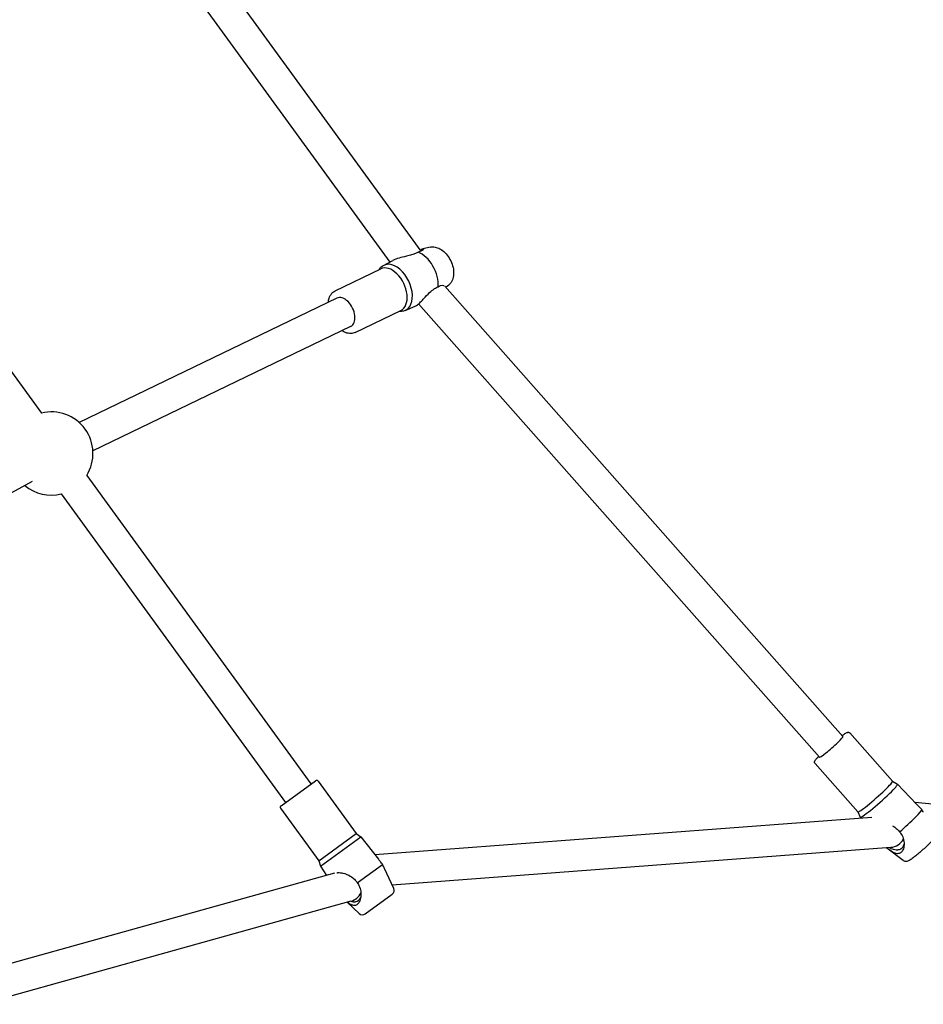
# Model space of a CAD drawing. Units: centimetres. Extents: x -283 to 2667, y -1685 to 2415.
# Drawn here: x 1878 to 1927, y 720 to 773 of the extents above; entities that cross this region are included whole.
import ezdxf

# ---------------------------------------------------------------- set-up
doc = ezdxf.new("R2010")
doc.units = ezdxf.units.CM
doc.header["$MEASUREMENT"] = 0
doc.layers.add('InterSystem-drawing', color=7, linetype='Continuous')
doc.layers.add('Widoczne (ISO)', color=7, linetype='Continuous')

msp = doc.modelspace()

# ---------------------------------------------------------------- linework, layer by layer
at = {"layer": 'InterSystem-drawing', "linetype": 'Continuous'}
for points, knots in [([(1900.3741, 761.1549), (1900.4541, 761.1712), (1900.5365, 761.1713), (1900.6163, 761.1581), (1900.7091, 761.1428), (1900.7986, 761.1101), (1900.883, 761.0646), (1900.9799, 761.0123), (1901.0702, 760.9432), (1901.1526, 760.8619), (1901.2376, 760.7779), (1901.3141, 760.6807), (1901.3795, 760.5751), (1901.4444, 760.4701), (1901.4984, 760.3569), (1901.5389, 760.2404), (1901.5794, 760.124), (1901.6066, 760.0043), (1901.6181, 759.8862), (1901.6297, 759.7674), (1901.6256, 759.6501), (1901.6029, 759.539), (1901.581, 759.4323), (1901.5417, 759.3307), (1901.4814, 759.242), (1901.4479, 759.1927), (1901.4078, 759.1475), (1901.3618, 759.1089)], [0, 0, 0, 0, 1, 1, 1, 2, 2, 2, 3, 3, 3, 4, 4, 4, 5, 5, 5, 6, 6, 6, 7, 7, 7, 8, 8, 8, 9, 9, 9, 9]), ([(1899.7106, 760.8863), (1899.6667, 760.8594), (1899.6187, 760.8345), (1899.5648, 760.811), (1899.4998, 760.7825), (1899.4281, 760.757), (1899.3531, 760.7343), (1899.2676, 760.7083), (1899.1755, 760.6854), (1899.0838, 760.6638), (1898.9231, 760.626), (1898.7838, 760.5954), (1898.6751, 760.5658), (1898.5397, 760.5289), (1898.4534, 760.4958), (1898.4013, 760.4725), (1898.3785, 760.4623), (1898.3572, 760.4518), (1898.3374, 760.441)], [0, 0, 0, 0, 1, 1, 1, 2, 2, 2, 3, 3, 3, 4, 4, 4, 5, 5, 5, 6, 6, 6, 6]), ([(1899.8063, 760.9824), (1899.8321, 761.0021), (1899.8558, 761.0187), (1899.8771, 761.032), (1899.906, 761.0501), (1899.9493, 761.0728), (1899.9748, 761.0719), (1899.9945, 761.0713), (1899.9985, 761.0572), (1899.9897, 761.039), (1899.9803, 761.0195), (1899.9531, 760.9853), (1899.8797, 760.9475), (1899.8572, 760.9359), (1899.8312, 760.9247), (1899.8025, 760.9143), (1899.7755, 760.9044), (1899.7461, 760.8954), (1899.7136, 760.8871)], [0, 0, 0, 0, 1, 1, 1, 2, 2, 2, 3, 3, 3, 4, 4, 4, 5, 5, 5, 6, 6, 6, 6]), ([(1899.5487, 757.9635), (1899.5702, 757.9726), (1899.5953, 757.9869), (1899.6236, 758.0066), (1899.6506, 758.0253), (1899.6801, 758.0486), (1899.7116, 758.0758), (1899.7641, 758.1212), (1899.8212, 758.177), (1899.8806, 758.2382), (1899.9519, 758.3117), (1900.0209, 758.3866), (1900.0804, 758.4503), (1900.1933, 758.5711), (1900.299, 758.679), (1900.3925, 758.7608), (1900.4775, 758.8352), (1900.5463, 758.8832), (1900.5974, 758.9149), (1900.6297, 758.935), (1900.6622, 758.9532), (1900.6945, 758.9689), (1900.7249, 758.9837), (1900.7553, 758.9964), (1900.785, 759.0069)], [0, 0, 0, 0, 1, 1, 1, 2, 2, 2, 3, 3, 3, 4, 4, 4, 5, 5, 5, 6, 6, 6, 7, 7, 7, 8, 8, 8, 8]), ([(1900.7874, 759.0086), (1900.8141, 759.027), (1900.8622, 759.0574), (1900.9185, 759.077), (1900.981, 759.0987), (1901.0324, 759.1002), (1901.0727, 759.0906), (1901.0837, 759.088), (1901.0935, 759.0846), (1901.1021, 759.0807)], [0, 0, 0, 0, 1, 1, 1, 2, 2, 2, 3, 3, 3, 3]), ([(1894.848, 758.1696), (1894.8552, 758.25), (1894.8704, 758.3266), (1894.8937, 758.3976), (1894.9265, 758.4979), (1894.9757, 758.5872), (1895.0404, 758.6591), (1895.0901, 758.7143), (1895.1489, 758.7591), (1895.2143, 758.7906)], [0, 0, 0, 0, 1, 1, 1, 2, 2, 2, 3, 3, 3, 3]), ([(1896.3012, 756.5393), (1896.2262, 756.5031), (1896.1429, 756.4845), (1896.0572, 756.4838), (1895.9666, 756.483), (1895.8733, 756.5018), (1895.7814, 756.5374), (1895.7156, 756.5629), (1895.6504, 756.597), (1895.587, 756.6387)], [0, 0, 0, 0, 1, 1, 1, 2, 2, 2, 3, 3, 3, 3]), ([(1922.6236, 734.7487), (1922.6451, 734.7648), (1922.6656, 734.7798), (1922.6851, 734.7939), (1922.7505, 734.8408), (1922.8034, 734.8758), (1922.8468, 734.8991), (1922.8671, 734.91), (1922.8846, 734.9186), (1922.9074, 734.925), (1922.9188, 734.9282), (1922.9317, 734.9314), (1922.9517, 734.9305), (1922.9588, 734.9301), (1922.967, 734.9292), (1922.9761, 734.9267), (1922.9895, 734.9231), (1923.0054, 734.9159), (1923.0194, 734.9035), (1923.0228, 734.9006), (1923.0262, 734.8967), (1923.0292, 734.8933)], [0, 0, 0, 0, 1, 1, 1, 2, 2, 2, 3, 3, 3, 4, 4, 4, 5, 5, 5, 6, 6, 6, 7, 7, 7, 7]), ([(1921.1555, 733.2387), (1921.1458, 733.2497), (1921.1386, 733.2628), (1921.1345, 733.2749), (1921.1299, 733.2884), (1921.1285, 733.3005), (1921.1285, 733.3106), (1921.1285, 733.3245), (1921.1306, 733.3349), (1921.1329, 733.3436), (1921.1378, 733.3615), (1921.1439, 733.3734), (1921.1506, 733.3852), (1921.1711, 733.422), (1921.2, 733.4579), (1921.2411, 733.5052), (1921.2713, 733.54), (1921.3077, 733.5794), (1921.3496, 733.6231)], [0, 0, 0, 0, 1, 1, 1, 2, 2, 2, 3, 3, 3, 4, 4, 4, 5, 5, 5, 6, 6, 6, 6]), ([(1926.9248, 730.748), (1926.8783, 730.7964), (1926.832, 730.8449), (1926.7845, 730.8949), (1926.7388, 730.9429), (1926.6932, 730.9912), (1926.6483, 731.0381)], [0, 0, 0, 0, 1, 1, 1, 2, 2, 2, 2]), ([(1927.008, 730.6059), (1927.0047, 730.6115), (1927.0014, 730.6172), (1926.9981, 730.6229), (1926.9748, 730.6627), (1926.9512, 730.7029), (1926.927, 730.7443)], [0, 0, 0, 0, 1, 1, 1, 2, 2, 2, 2]), ([(1925.3457, 729.8649), (1925.4339, 729.8187), (1925.499, 729.7707), (1925.5461, 729.7316), (1925.58, 729.7035), (1925.6122, 729.6733), (1925.6424, 729.6413), (1925.6707, 729.6112), (1925.6973, 729.5793), (1925.7217, 729.5465)], [0, 0, 0, 0, 1, 1, 1, 2, 2, 2, 3, 3, 3, 3]), ([(1925.7245, 729.5434), (1925.7551, 729.5085), (1925.808, 729.4437), (1925.8566, 729.3513), (1925.9106, 729.2487), (1925.9414, 729.1465), (1925.9575, 729.0462), (1925.9808, 728.9011), (1925.9686, 728.7831), (1925.9488, 728.6968), (1925.9255, 728.595), (1925.888, 728.5277), (1925.8526, 728.4827), (1925.8187, 728.4395), (1925.7791, 728.4081), (1925.7338, 728.389), (1925.6966, 728.3734), (1925.6344, 728.3564), (1925.542, 728.3772), (1925.4706, 728.3932), (1925.3971, 728.428), (1925.3262, 728.4699), (1925.2503, 728.5148), (1925.1482, 728.5874), (1925.0211, 728.6849), (1925.0174, 728.6878), (1925.0138, 728.6907), (1925.01, 728.6936)], [0, 0, 0, 0, 1, 1, 1, 2, 2, 2, 3, 3, 3, 4, 4, 4, 5, 5, 5, 6, 6, 6, 7, 7, 7, 8, 8, 8, 9, 9, 9, 9]), ([(1927.6421, 729.5215), (1927.6562, 729.4974), (1927.6652, 729.4727), (1927.6703, 729.4506), (1927.6765, 729.4239), (1927.6775, 729.401), (1927.6767, 729.3821), (1927.6757, 729.3574), (1927.6719, 729.339), (1927.6679, 729.3239), (1927.6625, 729.3037), (1927.6567, 729.2894), (1927.6511, 729.2773), (1927.6415, 729.2562), (1927.6327, 729.2416), (1927.6239, 729.2281), (1927.5885, 729.1733), (1927.5498, 729.1302), (1927.4962, 729.0725), (1927.4452, 729.0176), (1927.3828, 728.9544), (1927.3115, 728.8853), (1927.2475, 728.8232), (1927.1765, 728.7565), (1927.102, 728.6886), (1927.0289, 728.6218), (1926.9526, 728.5539), (1926.8767, 728.4881), (1926.801, 728.4224), (1926.7259, 728.3589), (1926.6549, 728.3006), (1926.5831, 728.2417), (1926.5156, 728.1882), (1926.4553, 728.1424), (1926.3919, 728.0943), (1926.337, 728.055), (1926.2884, 728.0241), (1926.2582, 728.0049), (1926.232, 727.989), (1926.196, 727.9733), (1926.178, 727.9655), (1926.1584, 727.9568), (1926.1215, 727.9504), (1926.1011, 727.9469), (1926.0748, 727.9433), (1926.0353, 727.9494), (1926.0099, 727.9532), (1925.9784, 727.9618), (1925.9453, 727.9811), (1925.9364, 727.9862), (1925.9276, 727.9922), (1925.9188, 727.9989)], [0, 0, 0, 0, 1, 1, 1, 2, 2, 2, 3, 3, 3, 4, 4, 4, 5, 5, 5, 6, 6, 6, 7, 7, 7, 8, 8, 8, 9, 9, 9, 10, 10, 10, 11, 11, 11, 12, 12, 12, 13, 13, 13, 14, 14, 14, 15, 15, 15, 16, 16, 16, 17, 17, 17, 17]), ([(1925.1556, 728.7044), (1925.1906, 728.6847), (1925.226, 728.667), (1925.2615, 728.6517), (1925.3024, 728.6342), (1925.3433, 728.6199), (1925.3835, 728.6088)], [0, 0, 0, 0, 1, 1, 1, 2, 2, 2, 2]), ([(1925.8298, 728.6566), (1925.854, 728.6742), (1925.8754, 728.6944), (1925.8941, 728.7176), (1925.9166, 728.7453), (1925.9351, 728.777), (1925.9491, 728.8118), (1925.9498, 728.8136), (1925.9505, 728.8154), (1925.9512, 728.8172)], [0, 0, 0, 0, 1, 1, 1, 2, 2, 2, 3, 3, 3, 3]), ([(1925.3835, 728.6088), (1925.3885, 728.6074), (1925.3936, 728.6061), (1925.3986, 728.6048), (1925.4449, 728.5928), (1925.49, 728.5852), (1925.5338, 728.5824), (1925.5672, 728.5803), (1925.5996, 728.581), (1925.6305, 728.5842)], [0, 0, 0, 0, 1, 1, 1, 2, 2, 2, 3, 3, 3, 3]), ([(1925.6305, 728.5842), (1925.6403, 728.5852), (1925.65, 728.5865), (1925.6596, 728.5881), (1925.6791, 728.5912), (1925.698, 728.5955), (1925.7162, 728.601), (1925.7521, 728.6117), (1925.7852, 728.627), (1925.8149, 728.6463), (1925.82, 728.6496), (1925.8249, 728.6531), (1925.8298, 728.6566)], [0, 0, 0, 0, 1, 1, 1, 2, 2, 2, 3, 3, 3, 4, 4, 4, 4]), ([(1897.7855, 727.7809), (1897.7434, 727.834), (1897.7019, 727.8867), (1897.6596, 727.9407), (1897.6257, 727.9838), (1897.5921, 728.0268), (1897.559, 728.0688)], [0, 0, 0, 0, 1, 1, 1, 2, 2, 2, 2]), ([(1897.8843, 727.5689), (1897.8722, 727.595), (1897.8599, 727.6215), (1897.8475, 727.648), (1897.8276, 727.6905), (1897.8077, 727.7332), (1897.7873, 727.7769)], [0, 0, 0, 0, 1, 1, 1, 2, 2, 2, 2]), ([(1895.3081, 727.3368), (1895.3272, 727.339), (1895.3467, 727.3405), (1895.3667, 727.3413), (1895.46, 727.3451), (1895.5544, 727.3337), (1895.6352, 727.3169), (1895.7883, 727.2851), (1895.9278, 727.2259), (1896.0388, 727.1593), (1896.1398, 727.0986), (1896.2105, 727.0361), (1896.2594, 726.987), (1896.2903, 726.9559), (1896.3196, 726.9228), (1896.3465, 726.8882), (1896.3719, 726.8555), (1896.3953, 726.8213), (1896.4165, 726.7862)], [0, 0, 0, 0, 1, 1, 1, 2, 2, 2, 3, 3, 3, 4, 4, 4, 5, 5, 5, 6, 6, 6, 6]), ([(1896.419, 726.7828), (1896.4467, 726.7445), (1896.494, 726.6735), (1896.5349, 726.575), (1896.5803, 726.4656), (1896.6027, 726.3587), (1896.6109, 726.2547), (1896.6228, 726.1043), (1896.6021, 725.984), (1896.5766, 725.8962), (1896.5467, 725.7925), (1896.5059, 725.7247), (1896.4689, 725.6793), (1896.4336, 725.6358), (1896.3937, 725.6043), (1896.3495, 725.5855), (1896.3132, 725.5701), (1896.2535, 725.5535), (1896.1679, 725.576), (1896.1019, 725.5935), (1896.0351, 725.6303), (1895.9711, 725.6748), (1895.9442, 725.6936), (1895.9138, 725.7168), (1895.8798, 725.7446)], [0, 0, 0, 0, 1, 1, 1, 2, 2, 2, 3, 3, 3, 4, 4, 4, 5, 5, 5, 6, 6, 6, 7, 7, 7, 8, 8, 8, 8]), ([(1896.0673, 725.7968), (1896.1075, 725.7843), (1896.147, 725.7758), (1896.1856, 725.7716), (1896.2174, 725.7681), (1896.2484, 725.7676), (1896.2782, 725.7699)], [0, 0, 0, 0, 1, 1, 1, 2, 2, 2, 2]), ([(1896.2782, 725.7699), (1896.2877, 725.7706), (1896.2971, 725.7716), (1896.3063, 725.7729), (1896.3252, 725.7755), (1896.3435, 725.7793), (1896.3612, 725.7844), (1896.3962, 725.7944), (1896.4288, 725.8092), (1896.4584, 725.8284), (1896.4634, 725.8317), (1896.4684, 725.8351), (1896.4733, 725.8386)], [0, 0, 0, 0, 1, 1, 1, 2, 2, 2, 3, 3, 3, 4, 4, 4, 4]), ([(1896.4733, 725.8386), (1896.4975, 725.8562), (1896.5191, 725.8767), (1896.5384, 725.9003), (1896.5616, 725.9287), (1896.5812, 725.9613), (1896.5966, 725.9973), (1896.5974, 725.9991), (1896.5982, 726.001), (1896.5989, 726.0029)], [0, 0, 0, 0, 1, 1, 1, 2, 2, 2, 3, 3, 3, 3])]:
    msp.add_open_spline(points, degree=3, knots=knots, dxfattribs=at)
for points in [[(1899.7136, 760.8871), (1899.7146, 760.8871), (1899.7096, 760.8863), (1899.7106, 760.8863)], [(1900.785, 759.0069), (1900.786, 759.0069), (1900.7864, 759.0086), (1900.7874, 759.0086)], [(1926.927, 730.7443), (1926.9263, 730.7455), (1926.9256, 730.7467), (1926.9248, 730.748)], [(1925.7217, 729.5465), (1925.7226, 729.5455), (1925.7236, 729.5444), (1925.7245, 729.5434)], [(1925.9512, 728.8172), (1925.959, 728.8377), (1925.9653, 728.8592), (1925.97, 728.8816)], [(1897.7873, 727.7769), (1897.7867, 727.7782), (1897.7861, 727.7795), (1897.7855, 727.7809)], [(1896.4165, 726.7862), (1896.4173, 726.7851), (1896.4182, 726.7839), (1896.419, 726.7828)], [(1896.5989, 726.0029), (1896.5999, 726.0052), (1896.6008, 726.0075), (1896.6017, 726.0098)]]:
    msp.add_open_spline(points, degree=3, dxfattribs=at)
at = {"layer": 'Widoczne (ISO)', "linetype": 'Continuous'}
for p, q in [((1878.2928, 790.5932), (1899.8439, 760.9307)), ((1877.2198, 789.1779), (1898.1663, 760.3475)), ((1863.641, 773.7993), (1879.3443, 752.1855)), ((1900.3741, 761.1549), (1899.9601, 761.0704)), ((1897.8289, 760.1631), (1898.3374, 760.441)), ((1895.2143, 758.7906), (1897.684, 759.9829)), ((1897.5899, 759.9375), (1897.6734, 760.0355)), ((1922.6633, 734.7038), (1901.1516, 759.0515)), ((1901.3618, 759.1089), (1901.2119, 758.9831)), ((1895.3177, 758.3964), (1881.3877, 751.6717)), ((1899.0021, 757.7328), (1899.5487, 757.9635)), ((1921.3893, 733.5783), (1899.7304, 758.0924)), ((1896.3012, 756.5393), (1898.7709, 757.7315)), ((1898.6768, 757.6861), (1898.8055, 757.6905)), ((1896.0567, 756.8654), (1882.1267, 750.1407)), ((1878.8511, 748.4801), (1862.7498, 739.8058)), ((1881.7933, 748.8147), (1893.9115, 732.1355)), ((1880.418, 747.8155), (1892.5362, 731.1362)), ((1923.029, 734.894), (1925.3397, 732.2787)), ((1921.1555, 733.2387), (1923.4661, 730.6235)), ((1892.2935, 730.9599), (1894.1542, 732.3118)), ((1894.2939, 732.2897), (1896.3511, 729.4581)), ((1925.3388, 732.2797), (1925.6106, 732.1225)), ((1925.6124, 732.121), (1926.6483, 731.0381)), ((1892.2713, 730.8202), (1894.3286, 727.9886)), ((1975.1273, 726.4719), (1926.5626, 731.1277)), ((1897.3572, 728.3247), (1924.2281, 730.3397)), ((1923.4653, 730.6244), (1923.5878, 730.3354)), ((1923.5891, 730.3333), (1923.621, 730.2941)), ((1894.3286, 727.9886), (1896.3511, 729.4581)), ((1894.424, 727.6872), (1896.6084, 729.2742)), ((1896.3511, 729.4581), (1896.6084, 729.2742)), ((1896.6084, 729.2742), (1897.559, 728.0688)), ((1898.292, 726.69), (1925.2477, 728.7113)), ((1925.9187, 727.9988), (1925.0383, 728.6718)), ((1894.3286, 727.9886), (1894.424, 727.6872)), ((1894.424, 727.6872), (1894.7527, 727.1951)), ((1896.4165, 726.7862), (1897.7855, 727.7809)), ((1895.1902, 727.3171), (1875.1884, 721.7404)), ((1898.3863, 726.4869), (1897.8843, 727.5689)), ((1896.8398, 725.1161), (1898.3071, 726.1822)), ((1896.0711, 725.7979), (1876.0834, 720.225)), ((1896.5255, 725.135), (1895.8717, 725.7423))]:
    msp.add_line(p, q, dxfattribs=at)
for centre, radius, start, end in [((1879.8811, 750.0005), 2.25, 328.1961, 103.8039), ((1879.8811, 750.0005), 2.25, 230.5088, 283.8039), ((1894.213, 732.2309), 0.1, 36, 126), ((1892.3523, 730.879), 0.1, 126, 216), ((1925.1841, 729.559), 0.85, 274.28846, 331.80989), ((1895.8428, 726.6166), 0.85, 285.57915, 334.66697), ((1898.1615, 726.3826), 0.2478, 306, 24.88696), ((1896.6941, 725.3165), 0.2478, 227.11304, 306)]:
    msp.add_arc(centre, radius, start, end, dxfattribs=at)
for centre, major_axis, ratio, start_param, end_param in [((1899.7798, 759.6066), (0.6195, -1.2833), 0.621331, 0.815288, 2.5496582), ((1898.4391, 758.9594), (0.5869, -1.2157), 0.621331, 6.0156827, 9.6922805), ((1898.2275, 758.8572), (0.5434, -1.1257), 0.621331, 0, 3.1415927), ((1895.6872, 757.6309), (0.3695, -0.7655), 0.621331, 0, 3.1415927), ((1922.0263, 734.1411), (-0.637, -0.5628), 0.0764654, 0, 3.1415927), ((1924.4029, 731.4511), (-0.9368, -0.8276), 0.0764654, 0, 3.1415927), ((1924.6009, 731.2269), (-1.0117, -0.8939), 0.0764654, 6.2576192, 9.450344), ((1925.8553, 729.8072), (-1.0679, -0.9435), 0.0764654, 1.3782164, 3.1125866)]:
    msp.add_ellipse(centre, major_axis=major_axis, ratio=ratio, start_param=start_param, end_param=end_param, dxfattribs=at)

doc.saveas('drawing.dxf')
